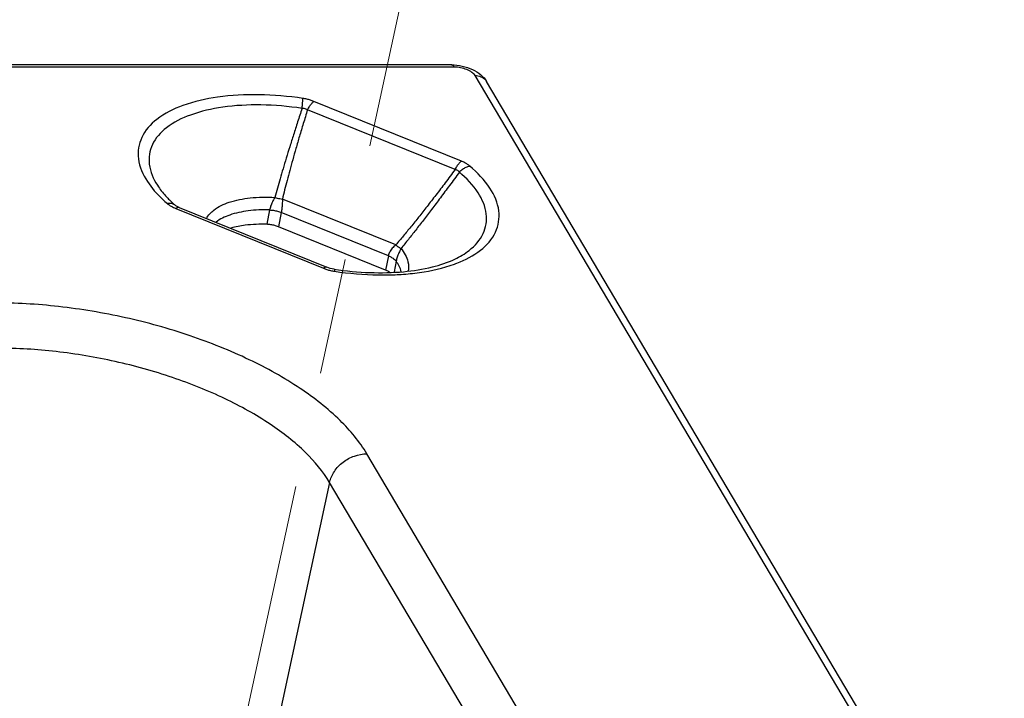
# Model space of a CAD drawing. Units: millimetres. Extents: x 2009 to 2849, y -2638 to -1165.
# Drawn here: x 2421 to 2441, y -2388 to -2375 of the extents above; entities that cross this region are included whole.
import ezdxf

# ---------------------------------------------------------------- set-up
doc = ezdxf.new("R2010")
doc.units = ezdxf.units.MM
doc.header["$LTSCALE"] = 30.734
doc.linetypes.add('CENTER', pattern=[0.6, 0.375, -0.075, 0.075, -0.075])
doc.layers.get('0').update_dxf_attribs({"linetype": 'CONTINUOUS', "lineweight": 30})
doc.layers.add('center', color=1, linetype='CENTER', lineweight=13)

msp = doc.modelspace()

# ---------------------------------------------------------------- linework, layer by layer
at = {"color": 7, "linetype": 'Continuous'}
for p, q in [((2430.0073, -2375.6088), (2287.1026, -2375.6088)), ((2430.0643, -2375.6535), (2287.1596, -2375.6535)), ((2448.608, -2406.4274), (2430.4765, -2375.8202)), ((2448.8379, -2406.5461), (2430.7064, -2375.9391)), ((2430.0816, -2377.6856), (2427.1526, -2376.5006)), ((2430.2056, -2377.5176), (2427.2766, -2376.3326)), ((2428.9036, -2379.1808), (2426.6544, -2378.2708)), ((2424.5326, -2378.3963), (2424.5325, -2378.3962)), ((2424.5424, -2378.4038), (2424.5326, -2378.3963)), ((2424.5408, -2378.4584), (2427.4698, -2379.6433)), ((2424.6088, -2378.438), (2427.5378, -2379.623)), ((2426.401, -2378.4862), (2426.3448, -2378.7709)), ((2426.6317, -2378.5347), (2426.5755, -2378.8194)), ((2428.7568, -2379.3944), (2426.6317, -2378.5347)), ((2428.7006, -2379.6791), (2426.5755, -2378.8194)), ((2428.7568, -2379.3944), (2428.7006, -2379.6791)), ((2427.6013, -2379.6444), (2427.5378, -2379.623)), ((2427.538, -2379.6231), (2427.5378, -2379.623)), ((2428.9116, -2379.5019), (2428.87, -2379.7126)), ((2427.6798, -2379.661), (2427.6013, -2379.6444)), ((2436.7348, -2397.5124), (2428.3297, -2383.324)), ((2427.5909, -2383.8915), (2426.0251, -2391.1272)), ((2435.9961, -2398.0799), (2427.5909, -2383.8915))]:
    msp.add_line(p, q, dxfattribs=at)
msp.add_lwpolyline([(2424.6088, -2378.438), (2424.5949, -2378.4322), (2424.5424, -2378.4038)], dxfattribs=at)
for centre, radius, start, end in [((2426.1456, -2376.2828), 2.7315, 226.63973, 229.5334), ((2426.0664, -2376.5995), 2.3625, 227.19392, 229.50987), ((2424.8147, -2377.7721), 0.7389, 242.39382, 245.64816), ((2424.8446, -2377.7064), 0.811, 245.6377, 248.00246), ((2428.7653, -2379.6061), 0.1796, 35.44507, 40.38113), ((2429.1585, -2377.0567), 2.6638, 289.96453, 291.10086), ((2427.8359, -2378.7074), 1.0056, 256.94891, 261.52347), ((2428.6562, -2373.784), 5.9918, 269.06554, 270.47415), ((2428.6592, -2374.1511), 5.6247, 270.47392, 271.9868), ((2428.6709, -2374.4875), 5.288, 271.98612, 273.65578)]:
    msp.add_arc(centre, radius, start, end, dxfattribs=at)
for points, start_tangent, end_tangent in [([(2430.0073, -2375.6088), (2430.2206, -2375.6322)], (1, 0), (0.9771749, -0.2124365)), ([(2430.0643, -2375.6535), (2430.0222, -2375.6117), (2430.0074, -2375.6102)], (-0.5096774, 0.8603656), (-0.9979136, -0.0645633)), ([(2430.4147, -2375.7563), (2430.3144, -2375.7022), (2430.1911, -2375.6661), (2430.0643, -2375.6535)], (-0.8086485, 0.5882921), (-1, 0)), ([(2430.2206, -2375.6322), (2430.4238, -2375.6997)], (0.9771749, -0.2124365), (0.9073863, -0.4202976)), ([(2430.4238, -2375.6997), (2430.5925, -2375.8059)], (0.9073863, -0.4202976), (0.7602979, -0.6495746)), ([(2430.4765, -2375.8202), (2430.4147, -2375.7563)], (-0.5096774, 0.8603656), (-0.8086485, 0.5882921)), ([(2430.4765, -2375.8202), (2430.5921, -2375.8422), (2430.6814, -2375.9048), (2430.7063, -2375.9391)], (1, 0), (0.5086103, -0.8609968)), ([(2430.5925, -2375.8059), (2430.7064, -2375.9391)], (0.7602979, -0.6495746), (0.5096774, -0.8603656)), ([(2427.0588, -2376.274), (2426.188, -2376.201), (2425.3695, -2376.2488), (2424.6784, -2376.4156), (2424.1631, -2376.6893), (2423.8622, -2377.0498), (2423.7978, -2377.4701), (2423.9749, -2377.9207), (2424.2702, -2378.2688)], (-0.9890554, 0.1475447), (0.7265053, -0.6871608)), ([(2427.0437, -2376.4713), (2427.0523, -2376.3924), (2427.0574, -2376.3251), (2427.0588, -2376.274)], (0.1212205, 0.9926256), (-0.0144095, 0.9998962)), ([(2427.2766, -2376.3326), (2427.2108, -2376.309), (2427.1376, -2376.289), (2427.0588, -2376.274)], (-0.9270743, 0.3748777), (-0.9890926, 0.1472949)), ([(2427.0437, -2376.4713), (2426.2261, -2376.4033), (2425.4696, -2376.4485), (2424.8295, -2376.6036), (2424.3525, -2376.8573), (2424.0735, -2377.191), (2424.0127, -2377.5805), (2424.1747, -2377.9973), (2424.3365, -2378.2073)], (-0.9890554, 0.1475447), (0.6698337, -0.7425111)), ([(2427.0437, -2376.4713), (2426.9557, -2376.7412), (2426.8745, -2376.9947), (2426.7996, -2377.233), (2426.7304, -2377.4575), (2426.6665, -2377.6692), (2426.6077, -2377.8683), (2426.5538, -2378.055), (2426.5026, -2378.237)], (-0.3124385, -0.949938), (-0.2677668, -0.9634837)), ([(2427.1526, -2376.5006), (2427.069, -2376.7711), (2426.9924, -2377.0253), (2426.9224, -2377.2642), (2426.8584, -2377.4892), (2426.7999, -2377.7015), (2426.7469, -2377.9012), (2426.699, -2378.0883), (2426.6544, -2378.2708)], (-0.2984968, -0.9544106), (-0.231956, -0.9727263)), ([(2427.1526, -2376.5006), (2427.1209, -2376.4848), (2427.0845, -2376.4746), (2427.0437, -2376.4713)], (-0.8497027, 0.5272621), (-0.9999441, -0.0105727)), ([(2427.1526, -2376.5006), (2427.1931, -2376.4303), (2427.2354, -2376.373), (2427.2766, -2376.3326)], (0.4566538, 0.8896445), (0.7896589, 0.6135461)), ([(2430.0816, -2377.6856), (2429.8848, -2377.9477), (2429.6989, -2378.1915), (2429.5237, -2378.4175), (2429.358, -2378.6275), (2429.2013, -2378.8222), (2429.0529, -2379.0029), (2428.9036, -2379.1808)], (-0.5974357, -0.8019168), (-0.6477354, -0.7618654)), ([(2430.0816, -2377.6856), (2430.1221, -2377.6153), (2430.1644, -2377.558), (2430.2056, -2377.5176)], (0.4566657, 0.8896384), (0.7896469, 0.6135615)), ([(2430.1656, -2377.7343), (2430.1463, -2377.7145), (2430.1187, -2377.6978), (2430.0816, -2377.6856)], (-0.5988003, 0.8008984), (-0.9762622, 0.2165919)), ([(2430.1175, -2379.5418), (2430.5833, -2379.2866), (2430.8842, -2378.9262), (2430.9486, -2378.5058), (2430.7716, -2378.0553), (2430.3736, -2377.615)], (0.9328993, 0.3601373), (-0.7602745, 0.6496019)), ([(2430.1656, -2377.7343), (2430.2307, -2377.6782), (2430.3016, -2377.6376), (2430.3736, -2377.615)], (0.6960787, 0.7179655), (0.9839772, 0.1782943)), ([(2430.3736, -2377.615), (2430.33, -2377.5822), (2430.2741, -2377.5492), (2430.2056, -2377.5176)], (-0.7606388, 0.6491754), (-0.9272284, 0.3744963)), ([(2430.1656, -2377.7343), (2429.9713, -2377.9993), (2429.7883, -2378.2456), (2429.616, -2378.4743), (2429.4534, -2378.6871), (2429.2998, -2378.885), (2429.1546, -2379.0691), (2429.0087, -2379.2509)], (-0.5888881, -0.8082146), (-0.6297495, -0.7767983)), ([(2430.0757, -2379.4615), (2430.3605, -2379.2879), (2430.6395, -2378.9542), (2430.7003, -2378.5647), (2430.5383, -2378.1479), (2430.1656, -2377.7343)], (0.9025078, 0.4306735), (-0.7602745, 0.6496019)), ([(2424.3367, -2378.2071), (2424.3959, -2378.2696), (2424.4611, -2378.3327)], (0.6698863, -0.7424637), (0.7334015, -0.6797957)), ([(2425.1475, -2378.6544), (2425.2935, -2378.4899), (2425.5988, -2378.3337), (2426.0141, -2378.2468), (2426.5026, -2378.237)], (0.4843752, 0.8748604), (0.9983232, -0.0578861)), ([(2426.5026, -2378.237), (2426.4777, -2378.2823), (2426.4553, -2378.3276), (2426.4362, -2378.3716), (2426.4208, -2378.4131), (2426.4092, -2378.4512), (2426.401, -2378.4862)], (-0.5011543, -0.865358), (-0.1937513, -0.9810507)), ([(2426.5026, -2378.237), (2426.5528, -2378.2509), (2426.6038, -2378.2622), (2426.6544, -2378.2708)], (0.9568798, -0.2904843), (0.9899768, -0.1412298)), ([(2426.6544, -2378.2708), (2426.6534, -2378.3207), (2426.6512, -2378.3699), (2426.6478, -2378.4168), (2426.6433, -2378.4602), (2426.6379, -2378.4994), (2426.6317, -2378.5347)], (-0.0099714, -0.9999503), (-0.1937533, -0.9810503)), ([(2424.4409, -2378.3581), (2424.3729, -2378.3609)], (-0.9938444, 0.1107852), (-0.9839772, -0.1782943)), ([(2424.3729, -2378.3609), (2424.4164, -2378.3938), (2424.4723, -2378.4268)], (0.7604641, -0.6493799), (0.8859313, -0.4638165)), ([(2424.5324, -2378.3962), (2424.5005, -2378.3751), (2424.4409, -2378.3581)], (-0.7613223, 0.6483736), (-0.9938444, 0.1107852)), ([(2424.5598, -2378.4454), (2424.5408, -2378.4584)], (-0.8717163, -0.4900109), (-0.7896469, -0.6135615)), ([(2424.572, -2378.4397), (2424.5598, -2378.4454)], (-0.9362947, -0.3512153), (-0.8717163, -0.4900109)), ([(2424.6088, -2378.438), (2424.5781, -2378.4377), (2424.572, -2378.4397)], (-0.9279757, 0.3726408), (-0.9362947, -0.3512153)), ([(2425.9718, -2378.5046), (2425.608, -2378.5877), (2425.3386, -2378.7287), (2425.3352, -2378.7314)], (-0.9919084, -0.1269558), (-0.7842109, -0.6204944)), ([(2426.401, -2378.4862), (2425.9718, -2378.5046)], (-0.9994645, 0.032722), (-0.9919084, -0.1269558)), ([(2426.401, -2378.4862), (2426.4794, -2378.4935), (2426.5578, -2378.51), (2426.6317, -2378.5347)], (0.9994638, -0.0327417), (0.9270019, -0.3750567)), ([(2426.3448, -2378.7709), (2425.9177, -2378.7891), (2425.6333, -2378.8464)], (-0.9994645, 0.0327214), (-0.9607392, -0.2774531)), ([(2426.5755, -2378.8194), (2426.5015, -2378.7947), (2426.4231, -2378.7782), (2426.3448, -2378.7709)], (-0.9270098, 0.3750371), (-0.9994645, 0.0327214)), ([(2428.9036, -2379.1808), (2428.8661, -2379.2131), (2428.8339, -2379.2468), (2428.8059, -2379.2829), (2428.7832, -2379.3205), (2428.7668, -2379.3582), (2428.7568, -2379.3944)], (-0.7862674, -0.6178863), (-0.1936552, -0.9810697)), ([(2428.9036, -2379.1808), (2428.9415, -2379.208), (2428.9768, -2379.2316), (2429.0087, -2379.2509)], (0.8032684, -0.5956172), (0.8682442, -0.4961371)), ([(2428.7568, -2379.3944), (2428.8219, -2379.426), (2428.8746, -2379.4625), (2428.9021, -2379.4897)], (0.9270177, -0.3750176), (0.647098, -0.7624068)), ([(2429.0087, -2379.2509), (2428.9858, -2379.2938), (2428.9657, -2379.3366), (2428.9477, -2379.3802), (2428.9323, -2379.4235), (2428.9203, -2379.4646), (2428.9116, -2379.5019)], (-0.4925043, -0.87031), (-0.1937514, -0.9810507)), ([(2429.0087, -2379.2509), (2429.146, -2379.5138), (2429.1479, -2379.7012)], (0.6268155, -0.7791677), (-0.2051367, -0.9787333)), ([(2427.5071, -2379.6227), (2427.4698, -2379.6433)], (-0.9634352, -0.2679414), (-0.7896589, -0.6135461)), ([(2427.5378, -2379.623), (2427.5071, -2379.6227)], (-0.9273485, 0.3741988), (-0.9634352, -0.2679414)), ([(2427.6798, -2379.661), (2428.3942, -2379.7275), (2429.0586, -2379.7107), (2429.6305, -2379.6167), (2430.0755, -2379.4611)], (0.9890554, -0.1475447), (0.9018231, 0.4321054)), ([(2429.0108, -2379.7108), (2428.9116, -2379.5019)], (-0.2196175, 0.9755861), (-0.5790923, 0.815262)), ([(2429.0081, -2379.7648), (2429.3769, -2379.7271), (2430.068, -2379.5604)], (0.9979556, 0.0639108), (0.9398581, 0.3415652)), ([(2427.4698, -2379.6433), (2427.5356, -2379.667), (2427.6088, -2379.687)], (0.9270354, -0.3749739), (0.9741506, -0.2258996)), ([(2427.6798, -2379.6607), (2427.6856, -2379.6705)], (0.9875942, 0.1570278), (0.1851232, -0.9827153)), ([(2427.6856, -2379.6705), (2427.6877, -2379.702)], (0.1851232, -0.9827153), (0.0144095, -0.9998962)), ([(2427.6877, -2379.702), (2428.5584, -2379.775)], (0.9890554, -0.1475447), (0.9998691, -0.0161772)), ([(2428.7765, -2379.7171), (2428.7657, -2379.7107), (2428.7006, -2379.6791)], (-0.8511415, 0.5249363), (-0.9270098, 0.3750371)), ([(2428.3297, -2383.324), (2427.7984, -2382.6621), (2427.0054, -2382.0264), (2425.9965, -2381.457), (2424.8206, -2380.9812), (2423.5387, -2380.6239), (2422.2128, -2380.4023), (2420.9249, -2380.3283)], (-0.5096774, 0.8603656), (-1, 0)), ([(2427.5909, -2383.8915), (2427.1145, -2383.2991), (2426.4111, -2382.7364), (2425.516, -2382.2316), (2424.474, -2381.8101), (2423.3374, -2381.4929), (2422.1633, -2381.296), (2421.0103, -2381.2293)], (-0.5096774, 0.8603656), (-1, 0)), ([(2427.5909, -2383.8915), (2427.6848, -2383.6736), (2427.8577, -2383.4896), (2428.0839, -2383.367), (2428.3297, -2383.324)], (0.2115093, 0.977376), (1, 0))]:
    msp.add_spline(points, degree=3, dxfattribs=dict(at, start_tangent=start_tangent, end_tangent=end_tangent))
at = {"layer": 'center'}
msp.add_line((2430.8356, -2365.9543), (2421.5366, -2408.7533), dxfattribs=at)

doc.saveas('drawing.dxf')
